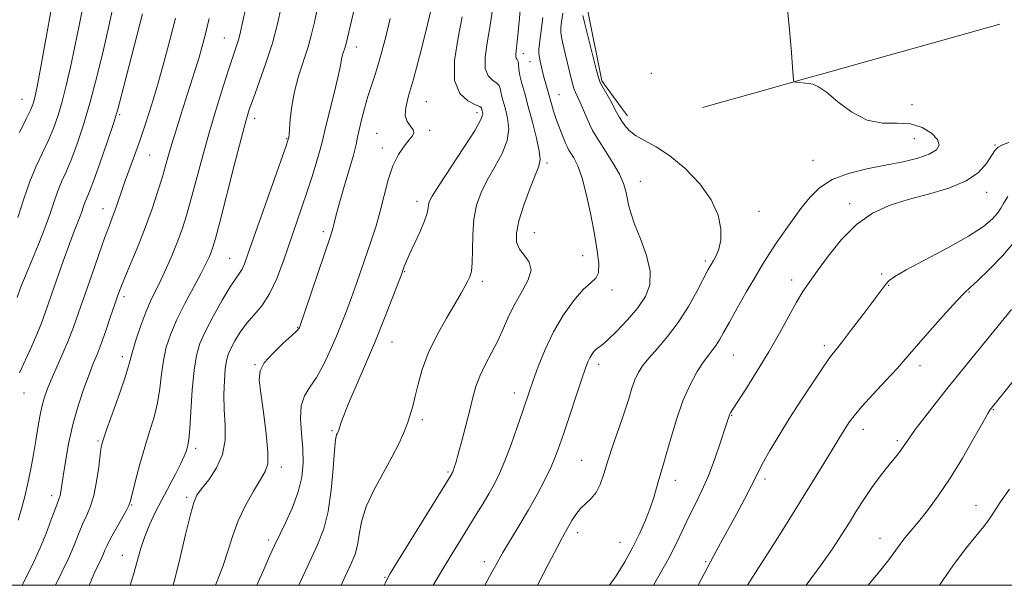
# Model space of a CAD drawing. Extents: x 2082300 to 2085200, y 317300 to 320200.
# Drawn here: x 2084033 to 2084291, y 317500 to 317648 of the extents above; entities that cross this region are included whole.
import ezdxf

# ---------------------------------------------------------------- set-up
doc = ezdxf.new("R2010")
doc.units = 0
doc.header["$MEASUREMENT"] = 0
for name, color, linetype, lineweight in [('32000', 7, 'Continuous', 0), ('DTM HARD BREAKLINE', 7, 'Continuous', 0), ('DTM SPOT ELEVATION', 2, 'Continuous', 13), ('INDEX CONTOUR', 41, 'Continuous', 13), ('INTERMEDIATE CONTOUR', 44, 'Continuous', 0)]:
    doc.layers.add(name, color=color, linetype=linetype, lineweight=lineweight)

msp = doc.modelspace()

# ---------------------------------------------------------------- linework, layer by layer
at = {"layer": '32000', "flags": 128}
msp.add_lwpolyline([(2082500, 317500), (2085000, 317500), (2085000, 320000), (2082500, 320000), (2082500, 317500)], dxfattribs=at)
at = {"layer": 'DTM HARD BREAKLINE'}
for points in [[(2084192.05, 317725.11, 1248.96), (2084189.33, 317708.7, 1250.16), (2084186.6, 317692.29, 1251.35), (2084185.08, 317678.68, 1251.72), (2084183.56, 317665.08, 1252.1), (2084182.04, 317651.47, 1252.47), (2084185.9, 317632.27, 1252.2), (2084191.03, 317625.26, 1252.44)], [(2084240.29, 317633.16, 1254.07), (2084243.52, 317634.06, 1254.13), (2084259.12, 317638.42, 1254.41), (2084274.72, 317642.77, 1254.68), (2084290.32, 317647.13, 1254.96)], [(2084212.32, 317625.35, 1253.58), (2084227.92, 317629.71, 1253.86), (2084240.29, 317633.16, 1254.07)], [(2084191.03, 317625.26, 1252.44), (2084192.61, 317623.1, 1252.52)]]:
    msp.add_polyline3d(points, dxfattribs=at)
at = {"layer": 'DTM SPOT ELEVATION'}
for p in [(2084086.85, 317643.52, 1229.16), (2084121.46, 317641.16, 1236.61), (2084165.26, 317639.41, 1246.49), (2084167.04, 317637.31, 1247.25), (2084198.85, 317634.25, 1253.02), (2084174.68, 317628.71, 1248.86), (2084033.7, 317627.44, 1217.12), (2084139.81, 317626.8, 1240.93), (2084267.23, 317626.1, 1254.73), (2084059.39, 317623.41, 1224.2), (2084153.11, 317623.95, 1241.5), (2084094.77, 317622.49, 1232.5), (2084126.78, 317618.57, 1239.1), (2084140.72, 317619.35, 1240.3), (2084103.19, 317617.1, 1233.9), (2084267.9, 317617.1, 1252.9), (2084289.06, 317615.51, 1255.9), (2084067.23, 317612.86, 1226.9), (2084128.3, 317614.7, 1239.5), (2084171.45, 317610.73, 1246.3), (2084241.25, 317611.42, 1253.1), (2084195.94, 317605.95, 1250.8), (2084286.83, 317603.04, 1256.6), (2084137.4, 317600.71, 1241.5), (2084250.91, 317600.08, 1255.6), (2084054.99, 317598.8, 1225.3), (2084227.12, 317598.05, 1252.6), (2084112.81, 317592.73, 1237.6), (2084168.16, 317592.47, 1246.9), (2084180.85, 317586.43, 1247.2), (2084088.2, 317585.78, 1233.1), (2084213.07, 317585.09, 1251.7), (2084134.11, 317582.26, 1242.1), (2084259.33, 317581.67, 1257.7), (2084154.49, 317579.7, 1244.4), (2084235.66, 317580.07, 1255.5), (2084188.55, 317577.41, 1248.4), (2084261.13, 317578.63, 1258.1), (2084282.21, 317576.95, 1260.1), (2084060.5, 317575.67, 1228.4), (2084106.02, 317567.68, 1237.9), (2084130.81, 317563.78, 1242.8), (2084244.24, 317562.81, 1257.6), (2084060.02, 317559.96, 1229.5), (2084220.39, 317560.37, 1254.9), (2084094.87, 317557.84, 1237.9), (2084185.08, 317557.97, 1250.5), (2084269.35, 317557.63, 1260.5), (2084034.22, 317550.45, 1224.8), (2084162.91, 317550.44, 1247.4), (2084288.58, 317546.09, 1264.1), (2084138.76, 317543.45, 1244.4), (2084219.95, 317544.54, 1256.1), (2084115.07, 317540.57, 1241.8), (2084254.47, 317540.94, 1260.6), (2084053.66, 317537.83, 1229.8), (2084263.43, 317537.93, 1261.7), (2084079.27, 317535.94, 1234.4), (2084180.55, 317532.75, 1251.1), (2084101.77, 317531.03, 1238.5), (2084145.5, 317529.75, 1245.8), (2084205.19, 317527.56, 1254.6), (2084228.73, 317527.92, 1258.4), (2084041.49, 317523.47, 1227.5), (2084076.97, 317523.04, 1235.7), (2084062.47, 317521.03, 1232.1), (2084284.1, 317520.96, 1265.2), (2084098.35, 317511.87, 1239.6), (2084179.53, 317513.8, 1252.5), (2084258.87, 317512.34, 1263.3), (2084190.64, 317511.3, 1253.2), (2084060.09, 317507.82, 1233.2), (2084155.03, 317506.19, 1249.5), (2084213.16, 317506.23, 1257.8), (2084129.01, 317502.06, 1245.9)]:
    msp.add_point(p, dxfattribs=at)
at = {"layer": 'INDEX CONTOUR'}
for points in [[(2084050.096, 317653.994, 1220), (2084048.772, 317647.292, 1220), (2084047.603, 317641.307, 1220), (2084046.458, 317635.886, 1220), (2084045.329, 317631.047, 1220), (2084044.235, 317626.847, 1220), (2084043.174, 317623.281, 1220), (2084042.05, 317620.093, 1220), (2084040.744, 317616.961, 1220), (2084037.479, 317609.935, 1220), (2084035.792, 317605.882, 1220), (2084034.216, 317601.4, 1220), (2084032.596, 317596.469, 1220)], [(2084141.131, 317651.076, 1240), (2084139.691, 317645.27, 1240), (2084138.021, 317638.714, 1240), (2084136.426, 317632.728, 1240), (2084135.178, 317628.331, 1240), (2084134.431, 317625.335, 1240), (2084134.308, 317623.253, 1240), (2084134.837, 317621.663, 1240), (2084135.67, 317620.427, 1240), (2084136.365, 317619.474, 1240), (2084136.56, 317618.703, 1240), (2084136.208, 317617.895, 1240), (2084135.343, 317616.797, 1240), (2084134.038, 317615.188, 1240), (2084132.519, 317612.954, 1240), (2084131.051, 317610.01, 1240), (2084129.831, 317606.347, 1240), (2084128.781, 317602.269, 1240), (2084127.752, 317598.152, 1240), (2084126.627, 317594.284, 1240), (2084125.404, 317590.58, 1240), (2084121.465, 317579.177, 1240), (2084120.179, 317575.506, 1240), (2084118.944, 317572.117, 1240), (2084117.674, 317568.82, 1240), (2084116.256, 317565.348, 1240), (2084114.616, 317561.556, 1240), (2084112.826, 317557.781, 1240), (2084110.994, 317554.48, 1240), (2084109.252, 317551.929, 1240), (2084107.822, 317549.68, 1240), (2084106.949, 317547.102, 1240), (2084106.777, 317543.741, 1240), (2084107.042, 317539.851, 1240), (2084107.383, 317535.861, 1240), (2084107.473, 317532.087, 1240), (2084107.131, 317528.396, 1240), (2084106.213, 317524.541, 1240), (2084104.673, 317520.401, 1240), (2084102.851, 317516.367, 1240), (2084099.949, 317510.402, 1240), (2084098.781, 317507.851, 1240), (2084097.157, 317504.163, 1240), (2084095.337, 317500, 1240)], [(2084092.325, 317650.773, 1230), (2084091.076, 317645.154, 1230), (2084090.607, 317643.318, 1230), (2084090.045, 317641.506, 1230), (2084088.099, 317635.728, 1230), (2084086.51, 317630.817, 1230), (2084084.649, 317624.836, 1230), (2084082.743, 317618.386, 1230), (2084080.981, 317612.023, 1230), (2084078.056, 317601.071, 1230), (2084076.897, 317597.029, 1230), (2084075.802, 317593.636, 1230), (2084074.608, 317590.375, 1230), (2084073.203, 317586.869, 1230), (2084071.676, 317583.304, 1230), (2084070.168, 317580.011, 1230), (2084067.484, 317574.533, 1230), (2084066.196, 317571.602, 1230), (2084064.888, 317568.139, 1230), (2084063.691, 317564.591, 1230), (2084062.775, 317561.585, 1230), (2084061.696, 317557.488, 1230), (2084060.801, 317554.603, 1230), (2084059.272, 317550.174, 1230), (2084055.917, 317540.812, 1230), (2084054.989, 317538.117, 1230), (2084054.526, 317536.308, 1230), (2084054.228, 317534.228, 1230), (2084053.846, 317531.047, 1230), (2084053.312, 317527.235, 1230), (2084052.607, 317523.592, 1230), (2084051.729, 317520.712, 1230), (2084050.74, 317518.388, 1230), (2084049.721, 317516.208, 1230), (2084048.732, 317513.86, 1230), (2084047.77, 317511.421, 1230), (2084046.812, 317509.064, 1230), (2084045.799, 317506.829, 1230), (2084042.484, 317500, 1230)], [(2084175.616, 317650.079, 1250), (2084175.306, 317647.81, 1250), (2084175.129, 317646.255, 1250), (2084175.141, 317644.97, 1250), (2084175.399, 317643.346, 1250), (2084175.926, 317640.963, 1250), (2084177.773, 317633.276, 1250), (2084178.188, 317631.601, 1250), (2084178.574, 317630.304, 1250), (2084179, 317629.23, 1250), (2084180.217, 317626.643, 1250), (2084181.089, 317624.657, 1250), (2084182.82, 317620.607, 1250), (2084183.426, 317619.291, 1250), (2084184.092, 317618.107, 1250), (2084185.164, 317616.44, 1250), (2084186.847, 317613.875, 1250), (2084188.788, 317610.803, 1250), (2084190.495, 317607.817, 1250), (2084191.596, 317605.372, 1250), (2084192.207, 317603.38, 1250), (2084192.568, 317601.614, 1250), (2084192.915, 317599.825, 1250), (2084193.479, 317597.662, 1250), (2084194.489, 317594.749, 1250), (2084196.029, 317590.881, 1250), (2084197.612, 317586.537, 1250), (2084198.603, 317582.364, 1250), (2084198.505, 317578.842, 1250), (2084197.352, 317575.767, 1250), (2084195.316, 317572.766, 1250), (2084192.632, 317569.607, 1250), (2084189.805, 317566.63, 1250), (2084187.409, 317564.315, 1250), (2084185.86, 317562.988, 1250), (2084184.373, 317561.913, 1250), (2084183.802, 317561.326, 1250), (2084183.232, 317560.558, 1250), (2084182.706, 317559.674, 1250), (2084182.224, 317558.632, 1250), (2084181.612, 317556.973, 1250), (2084180.649, 317554.13, 1250), (2084176, 317540.153, 1250), (2084174.808, 317536.644, 1250), (2084173.76, 317533.847, 1250), (2084172.54, 317531.045, 1250), (2084170.902, 317527.682, 1250), (2084168.89, 317523.841, 1250), (2084166.62, 317519.765, 1250), (2084164.226, 317515.7, 1250), (2084159.925, 317508.593, 1250), (2084158.376, 317505.915, 1250), (2084157.01, 317503.434, 1250), (2084155.151, 317500, 1250)], [(2084293.985, 317589.942, 1260), (2084291.008, 317586.402, 1260), (2084287.514, 317582.786, 1260), (2084284.473, 317579.853, 1260), (2084282.534, 317578.062, 1260), (2084281.078, 317576.689, 1260), (2084279.168, 317574.715, 1260), (2084276.166, 317571.451, 1260), (2084272.643, 317567.538, 1260), (2084269.471, 317563.948, 1260), (2084265.468, 317559.275, 1260), (2084263.357, 317556.902, 1260), (2084260.391, 317553.697, 1260), (2084257.057, 317550.117, 1260), (2084254.097, 317546.867, 1260), (2084252.068, 317544.475, 1260), (2084250.788, 317542.769, 1260), (2084249.891, 317541.397, 1260), (2084249.029, 317540.005, 1260), (2084244.131, 317531.955, 1260), (2084241.164, 317527.126, 1260), (2084237.466, 317521.165, 1260), (2084233.162, 317514.293, 1260), (2084228.893, 317507.529, 1260), (2084225.434, 317502.091, 1260), (2084224.083, 317500, 1260)]]:
    msp.add_polyline3d(points, dxfattribs=at)
at = {"layer": 'INTERMEDIATE CONTOUR'}
for points in [[(2084234.369, 317653.846, 1254), (2084235.149, 317645.664, 1254), (2084235.662, 317639.696, 1254), (2084235.943, 317635.858, 1254), (2084236.077, 317633.621, 1254), (2084236.166, 317632.485, 1254), (2084236.37, 317632.049, 1254), (2084236.865, 317631.94, 1254), (2084240.14, 317631.596, 1254), (2084241.311, 317631.393, 1254), (2084242.736, 317630.775, 1254), (2084244.815, 317629.321, 1254), (2084247.82, 317626.843, 1254), (2084251.51, 317624.072, 1254), (2084255.518, 317621.969, 1254), (2084259.517, 317621.189, 1254), (2084263.342, 317621.162, 1254), (2084266.874, 317621.014, 1254), (2084269.969, 317620.084, 1254), (2084272.407, 317618.578, 1254), (2084273.943, 317616.916, 1254), (2084274.376, 317615.442, 1254), (2084273.66, 317614.175, 1254), (2084271.791, 317613.06, 1254), (2084268.807, 317612.043, 1254), (2084264.914, 317611.085, 1254), (2084260.361, 317610.154, 1254), (2084255.439, 317609.185, 1254), (2084250.603, 317608.008, 1254), (2084246.352, 317606.419, 1254), (2084243.037, 317604.277, 1254), (2084240.427, 317601.68, 1254), (2084238.143, 317598.783, 1254), (2084235.888, 317595.739, 1254), (2084233.689, 317592.685, 1254), (2084231.656, 317589.755, 1254), (2084229.841, 317586.999, 1254), (2084228.065, 317584.139, 1254), (2084226.091, 317580.816, 1254), (2084223.783, 317576.838, 1254), (2084221.41, 317572.687, 1254), (2084219.342, 317569.012, 1254), (2084217.844, 317566.303, 1254), (2084216.779, 317564.409, 1254), (2084215.904, 317563.02, 1254), (2084214.999, 317561.819, 1254), (2084213.931, 317560.472, 1254), (2084212.588, 317558.637, 1254), (2084210.908, 317556.032, 1254), (2084209.033, 317552.606, 1254), (2084207.152, 317548.366, 1254), (2084205.435, 317543.449, 1254), (2084203.965, 317538.512, 1254), (2084202.805, 317534.344, 1254), (2084201.981, 317531.488, 1254), (2084200.844, 317527.733, 1254), (2084200.245, 317525.604, 1254), (2084199.503, 317523.07, 1254), (2084198.557, 317520.206, 1254), (2084197.352, 317517.071, 1254), (2084195.857, 317513.678, 1254), (2084194.047, 317510.023, 1254), (2084191.934, 317506.176, 1254), (2084189.672, 317502.489, 1254), (2084187.894, 317500, 1254)], [(2084057.464, 317651.085, 1222), (2084056.5, 317646.619, 1222), (2084055.093, 317640.472, 1222), (2084053.376, 317633.392, 1222), (2084051.55, 317626.435, 1222), (2084049.79, 317620.465, 1222), (2084048.148, 317615.563, 1222), (2084046.647, 317611.616, 1222), (2084045.304, 317608.467, 1222), (2084044.107, 317605.789, 1222), (2084043.036, 317603.209, 1222), (2084042.05, 317600.407, 1222), (2084041.006, 317597.258, 1222), (2084039.738, 317593.684, 1222), (2084038.148, 317589.685, 1222), (2084034.782, 317581.633, 1222), (2084033.449, 317578.245, 1222), (2084032.42, 317575.447, 1222)], [(2084041.475, 317651.435, 1218), (2084040.009, 317643.227, 1218), (2084038.706, 317635.995, 1218), (2084037.823, 317631.301, 1218), (2084037.28, 317628.702, 1218), (2084036.919, 317627.259, 1218), (2084036.557, 317626.098, 1218), (2084035.951, 317624.622, 1218), (2084034.84, 317622.305, 1218), (2084033.062, 317618.748, 1218)], [(2084101.766, 317651.64, 1232), (2084100.776, 317647.24, 1232), (2084099.431, 317642.2, 1232), (2084097.741, 317636.915, 1232), (2084095.971, 317631.924, 1232), (2084094.449, 317627.801, 1232), (2084093.376, 317624.776, 1232), (2084092.444, 317621.711, 1232), (2084091.218, 317617.124, 1232), (2084089.419, 317610.12, 1232), (2084085.624, 317595.264, 1232), (2084084.493, 317590.974, 1232), (2084083.839, 317588.718, 1232), (2084083.377, 317587.41, 1232), (2084082.836, 317586.091, 1232), (2084081.996, 317584.298, 1232), (2084080.652, 317581.697, 1232), (2084078.702, 317578.102, 1232), (2084076.466, 317573.926, 1232), (2084074.368, 317569.733, 1232), (2084072.746, 317565.949, 1232), (2084071.595, 317562.453, 1232), (2084070.822, 317558.989, 1232), (2084070.315, 317555.359, 1232), (2084069.874, 317551.609, 1232), (2084069.278, 317547.846, 1232), (2084068.364, 317544.127, 1232), (2084067.204, 317540.308, 1232), (2084065.927, 317536.195, 1232), (2084064.663, 317531.744, 1232), (2084063.547, 317527.504, 1232), (2084062.212, 317522.193, 1232), (2084061.777, 317520.939, 1232), (2084061.053, 317519.535, 1232), (2084058.322, 317514.726, 1232), (2084056.972, 317512.281, 1232), (2084056.059, 317510.475, 1232), (2084055.499, 317509.219, 1232), (2084055.111, 317508.287, 1232), (2084054.731, 317507.449, 1232), (2084053.591, 317505.106, 1232), (2084052.67, 317503.134, 1232), (2084051.486, 317500.364, 1232), (2084051.347, 317500, 1232)], [(2084111.186, 317651.042, 1234), (2084110.447, 317647.674, 1234), (2084109.71, 317644.526, 1234), (2084108.794, 317641.237, 1234), (2084106.305, 317633.571, 1234), (2084105.207, 317629.532, 1234), (2084104.504, 317625.664, 1234), (2084104.127, 317622.285, 1234), (2084103.813, 317618.223, 1234), (2084103.73, 317617.518, 1234), (2084103.608, 317616.966, 1234), (2084103.504, 317616.648, 1234), (2084103.011, 317615.228, 1234), (2084093.024, 317586.803, 1234), (2084092.097, 317584.277, 1234), (2084091.456, 317582.876, 1234), (2084090.778, 317581.833, 1234), (2084089.818, 317580.506, 1234), (2084088.351, 317578.285, 1234), (2084086.269, 317574.801, 1234), (2084083.943, 317570.65, 1234), (2084081.864, 317566.667, 1234), (2084080.404, 317563.405, 1234), (2084079.474, 317560.272, 1234), (2084078.87, 317556.393, 1234), (2084078.415, 317551.247, 1234), (2084077.754, 317541.089, 1234), (2084077.496, 317538.241, 1234), (2084077.262, 317536.774, 1234), (2084077.037, 317535.944, 1234), (2084076.775, 317535.085, 1234), (2084076.306, 317533.84, 1234), (2084075.426, 317531.931, 1234), (2084074.01, 317529.187, 1234), (2084070.388, 317522.4, 1234), (2084068.674, 317519.053, 1234), (2084067.174, 317515.869, 1234), (2084065.927, 317512.803, 1234), (2084064.928, 317509.772, 1234), (2084062.962, 317502.821, 1234), (2084062.106, 317500, 1234)], [(2084121.221, 317652.508, 1236), (2084118.746, 317642.079, 1236), (2084118.5, 317641.178, 1236), (2084117.918, 317639.386, 1236), (2084117.661, 317638.442, 1236), (2084117.183, 317635.867, 1236), (2084116.601, 317633.177, 1236), (2084115.611, 317629.069, 1236), (2084113.47, 317620.453, 1236), (2084112.481, 317616.235, 1236), (2084111.965, 317614.294, 1236), (2084111.094, 317611.324, 1236), (2084109.914, 317607.504, 1236), (2084108.544, 317603.255, 1236), (2084107.086, 317598.913, 1236), (2084102.327, 317585.06, 1236), (2084100.58, 317580.435, 1236), (2084098.692, 317576.423, 1236), (2084096.655, 317573.321, 1236), (2084094.589, 317570.863, 1236), (2084092.647, 317568.641, 1236), (2084090.962, 317566.352, 1236), (2084089.582, 317564.112, 1236), (2084088.534, 317562.141, 1236), (2084087.822, 317560.538, 1236), (2084087.364, 317558.917, 1236), (2084087.058, 317556.773, 1236), (2084086.827, 317553.741, 1236), (2084086.71, 317550.039, 1236), (2084086.774, 317546.025, 1236), (2084086.999, 317542.008, 1236), (2084087.017, 317538.091, 1236), (2084086.372, 317534.324, 1236), (2084084.791, 317530.789, 1236), (2084082.739, 317527.699, 1236), (2084080.862, 317525.298, 1236), (2084079.629, 317523.605, 1236), (2084078.785, 317521.724, 1236), (2084077.896, 317518.533, 1236), (2084076.651, 317513.357, 1236), (2084075.23, 317507.311, 1236), (2084073.937, 317501.957, 1236), (2084073.413, 317500, 1236)], [(2084164.664, 317652.803, 1246), (2084164.154, 317647.767, 1246), (2084163.755, 317643.499, 1246), (2084163.3, 317639.333, 1246), (2084163.29, 317638.646, 1246), (2084163.441, 317638.247, 1246), (2084163.673, 317637.888, 1246), (2084163.883, 317637.379, 1246), (2084164.008, 317636.553, 1246), (2084164.139, 317635.348, 1246), (2084164.402, 317633.729, 1246), (2084164.9, 317631.642, 1246), (2084165.635, 317628.967, 1246), (2084166.585, 317625.567, 1246), (2084167.687, 317621.461, 1246), (2084168.733, 317617.294, 1246), (2084169.473, 317613.865, 1246), (2084169.697, 317611.665, 1246), (2084169.356, 317609.942, 1246), (2084167.004, 317604.016, 1246), (2084165.417, 317599.68, 1246), (2084164.116, 317595.558, 1246), (2084163.46, 317592.371, 1246), (2084163.512, 317590.008, 1246), (2084164.257, 317588.147, 1246), (2084165.563, 317586.479, 1246), (2084166.826, 317584.741, 1246), (2084167.327, 317582.676, 1246), (2084166.569, 317580.104, 1246), (2084164.951, 317577.132, 1246), (2084163.098, 317573.94, 1246), (2084161.495, 317570.683, 1246), (2084160.066, 317567.41, 1246), (2084158.596, 317564.146, 1246), (2084156.947, 317560.926, 1246), (2084155.287, 317557.812, 1246), (2084153.864, 317554.879, 1246), (2084152.839, 317552.125, 1246), (2084152.045, 317549.261, 1246), (2084151.229, 317545.925, 1246), (2084150.216, 317541.936, 1246), (2084149.136, 317537.848, 1246), (2084148.195, 317534.398, 1246), (2084147.549, 317532.134, 1246), (2084147.153, 317530.857, 1246), (2084146.914, 317530.177, 1246), (2084146.746, 317529.759, 1246), (2084146.612, 317529.472, 1246), (2084146.484, 317529.239, 1246), (2084146.242, 317528.84, 1246), (2084132.393, 317506.465, 1246), (2084130.339, 317503.081, 1246), (2084129.019, 317500.537, 1246), (2084128.785, 317500, 1246)], [(2084073.968, 317648.709, 1226), (2084072.521, 317642.991, 1226), (2084070.97, 317637.128, 1226), (2084069.375, 317631.435, 1226), (2084067.784, 317626.164, 1226), (2084066.22, 317621.324, 1226), (2084064.694, 317616.861, 1226), (2084063.228, 317612.737, 1226), (2084060.661, 317605.636, 1226), (2084059.651, 317602.734, 1226), (2084058.805, 317600.258, 1226), (2084058.077, 317598.176, 1226), (2084057.393, 317596.348, 1226), (2084056.573, 317594.203, 1226), (2084055.411, 317591.06, 1226), (2084053.786, 317586.503, 1226), (2084051.916, 317581.162, 1226), (2084048.576, 317571.499, 1226), (2084047.216, 317567.686, 1226), (2084045.833, 317564.107, 1226), (2084044.299, 317560.485, 1226), (2084041.379, 317553.878, 1226), (2084040.339, 317551.334, 1226), (2084039.571, 317549.104, 1226), (2084038.967, 317546.837, 1226), (2084038.427, 317544.242, 1226), (2084037.899, 317541.276, 1226), (2084037.338, 317537.956, 1226), (2084036.71, 317534.329, 1226), (2084036.011, 317530.556, 1226), (2084035.249, 317526.824, 1226), (2084034.431, 317523.297, 1226), (2084033.582, 317520.038, 1226), (2084032.73, 317517.085, 1226)], [(2084065.349, 317649.88, 1224), (2084059.768, 317628.157, 1224), (2084058.862, 317624.837, 1224), (2084057.713, 317621.119, 1224), (2084056.065, 317616.195, 1224), (2084054.204, 317610.852, 1224), (2084052.551, 317606.271, 1224), (2084051.426, 317603.326, 1224), (2084050.281, 317600.537, 1224), (2084049.893, 317599.433, 1224), (2084049.481, 317598.192, 1224), (2084048.982, 317596.785, 1224), (2084047.414, 317592.839, 1224), (2084046.158, 317589.538, 1224), (2084044.526, 317585.023, 1224), (2084042.752, 317579.987, 1224), (2084039.891, 317571.743, 1224), (2084038.815, 317568.789, 1224), (2084037.619, 317565.818, 1224), (2084036.112, 317562.373, 1224), (2084033.102, 317555.683, 1224)], [(2084082.875, 317648.649, 1228), (2084081.801, 317644.246, 1228), (2084080.954, 317641.008, 1228), (2084080.117, 317638.121, 1228), (2084079.117, 317634.921, 1228), (2084075.39, 317623.38, 1228), (2084074.138, 317619.396, 1228), (2084073.048, 317615.807, 1228), (2084072.18, 317612.789, 1228), (2084071.392, 317609.978, 1228), (2084070.488, 317606.878, 1228), (2084069.311, 317603.107, 1228), (2084067.847, 317598.744, 1228), (2084066.114, 317593.98, 1228), (2084064.178, 317589.064, 1228), (2084062.283, 317584.47, 1228), (2084060.72, 317580.729, 1228), (2084059.673, 317578.141, 1228), (2084058.91, 317576.088, 1228), (2084058.096, 317573.723, 1228), (2084056.986, 317570.458, 1228), (2084055.704, 317566.743, 1228), (2084054.463, 317563.288, 1228), (2084053.411, 317560.569, 1228), (2084052.425, 317558.139, 1228), (2084051.314, 317555.318, 1228), (2084049.954, 317551.591, 1228), (2084048.481, 317547.104, 1228), (2084047.095, 317542.168, 1228), (2084045.961, 317537.128, 1228), (2084045.1, 317532.457, 1228), (2084044.496, 317528.657, 1228), (2084043.892, 317524.523, 1228), (2084043.723, 317523.585, 1228), (2084043.516, 317522.875, 1228), (2084042.469, 317520.135, 1228), (2084041.406, 317517.246, 1228), (2084040.042, 317513.623, 1228), (2084038.513, 317509.842, 1228), (2084036.924, 317506.332, 1228), (2084035.257, 317502.934, 1228), (2084033.794, 317500, 1228)], [(2084130.302, 317648.653, 1238), (2084129.154, 317643.83, 1238), (2084128.189, 317640.037, 1238), (2084127.29, 317636.868, 1238), (2084126.366, 317633.959, 1238), (2084125.42, 317631.111, 1238), (2084124.479, 317628.166, 1238), (2084123.579, 317625.051, 1238), (2084122.791, 317622.039, 1238), (2084122.194, 317619.488, 1238), (2084121.805, 317617.558, 1238), (2084121.4, 317615.616, 1238), (2084120.693, 317612.831, 1238), (2084119.508, 317608.69, 1238), (2084118.108, 317603.958, 1238), (2084116.865, 317599.719, 1238), (2084116.061, 317596.799, 1238), (2084115.613, 317595.007, 1238), (2084115.35, 317593.891, 1238), (2084115.082, 317592.931, 1238), (2084114.549, 317591.308, 1238), (2084106.623, 317567.877, 1238), (2084106.507, 317567.569, 1238), (2084106.364, 317567.331, 1238), (2084105.82, 317566.746, 1238), (2084104.487, 317565.49, 1238), (2084102.179, 317563.38, 1238), (2084099.512, 317560.812, 1238), (2084097.304, 317558.324, 1238), (2084096.181, 317556.221, 1238), (2084095.998, 317553.873, 1238), (2084096.416, 317550.419, 1238), (2084097.11, 317545.371, 1238), (2084097.807, 317539.741, 1238), (2084098.244, 317534.915, 1238), (2084098.195, 317531.859, 1238), (2084097.574, 317529.851, 1238), (2084096.328, 317527.749, 1238), (2084094.487, 317524.687, 1238), (2084092.395, 317520.899, 1238), (2084090.478, 317516.896, 1238), (2084089.026, 317513.049, 1238), (2084087.795, 317509.173, 1238), (2084086.404, 317504.941, 1238), (2084084.513, 317500, 1238)], [(2084149.264, 317649.105, 1242), (2084148.146, 317643.697, 1242), (2084147.214, 317637.677, 1242), (2084147.209, 317632.413, 1242), (2084148.596, 317628.949, 1242), (2084150.738, 317627.025, 1242), (2084152.723, 317626.056, 1242), (2084153.852, 317625.532, 1242), (2084154.277, 317625.239, 1242), (2084154.365, 317625.037, 1242), (2084154.42, 317624.805, 1242), (2084154.607, 317624.13, 1242), (2084154.644, 317623.546, 1242), (2084154.156, 317622.19, 1242), (2084152.601, 317619.386, 1242), (2084149.695, 317614.806, 1242), (2084143.176, 317604.922, 1242), (2084141.379, 317602.084, 1242), (2084140.603, 317600.615, 1242), (2084140.381, 317599.772, 1242), (2084140.285, 317598.887, 1242), (2084140.033, 317597.595, 1242), (2084139.382, 317595.605, 1242), (2084138.194, 317592.786, 1242), (2084136.749, 317589.638, 1242), (2084135.436, 317586.82, 1242), (2084134.553, 317584.842, 1242), (2084134.047, 317583.607, 1242), (2084133.191, 317581.285, 1242), (2084132.361, 317579.093, 1242), (2084130.883, 317575.235, 1242), (2084128.857, 317570.06, 1242), (2084126.452, 317564.132, 1242), (2084123.867, 317558.022, 1242), (2084121.411, 317552.333, 1242), (2084119.421, 317547.676, 1242), (2084118.139, 317544.491, 1242), (2084117.429, 317542.537, 1242), (2084116.839, 317540.714, 1242), (2084116.671, 317540.277, 1242), (2084116.501, 317539.933, 1242), (2084116.283, 317539.431, 1242), (2084116.015, 317538.145, 1242), (2084115.708, 317535.354, 1242), (2084115.35, 317530.656, 1242), (2084114.843, 317524.926, 1242), (2084114.066, 317519.356, 1242), (2084112.905, 317514.785, 1242), (2084111.283, 317510.639, 1242), (2084106.355, 317500, 1242)], [(2084157.095, 317650.378, 1244), (2084156.51, 317646.302, 1244), (2084155.805, 317642.236, 1244), (2084155.257, 317638.505, 1244), (2084155.249, 317635.53, 1244), (2084156.019, 317633.598, 1244), (2084157.205, 317632.456, 1244), (2084158.303, 317631.717, 1244), (2084158.93, 317631.042, 1244), (2084159.208, 317630.294, 1244), (2084159.383, 317629.383, 1244), (2084159.66, 317628.223, 1244), (2084160.596, 317624.848, 1244), (2084161.165, 317622.504, 1244), (2084161.445, 317619.742, 1244), (2084161.037, 317616.626, 1244), (2084159.696, 317613.236, 1244), (2084157.783, 317609.728, 1244), (2084155.807, 317606.279, 1244), (2084154.194, 317602.989, 1244), (2084153.027, 317599.659, 1244), (2084152.305, 317596.018, 1244), (2084151.991, 317591.943, 1244), (2084151.91, 317587.916, 1244), (2084151.853, 317584.572, 1244), (2084151.647, 317582.353, 1244), (2084151.272, 317580.938, 1244), (2084150.748, 317579.816, 1244), (2084150.052, 317578.505, 1244), (2084149.008, 317576.64, 1244), (2084147.402, 317573.888, 1244), (2084145.138, 317570.06, 1244), (2084142.614, 317565.553, 1244), (2084140.346, 317560.909, 1244), (2084138.729, 317556.596, 1244), (2084137.657, 317552.786, 1244), (2084136.898, 317549.573, 1244), (2084136.247, 317546.981, 1244), (2084135.591, 317544.746, 1244), (2084134.84, 317542.53, 1244), (2084133.894, 317540.031, 1244), (2084132.606, 317537.085, 1244), (2084130.815, 317533.565, 1244), (2084128.481, 317529.429, 1244), (2084126.03, 317524.984, 1244), (2084124.004, 317520.624, 1244), (2084122.792, 317516.686, 1244), (2084122.163, 317513.287, 1244), (2084121.73, 317510.486, 1244), (2084121.133, 317508.191, 1244), (2084120.125, 317505.693, 1244), (2084117.508, 317500, 1244)], [(2084170.402, 317648.882, 1248), (2084169.853, 317644.847, 1248), (2084169.508, 317642.129, 1248), (2084169.359, 317640.485, 1248), (2084169.363, 317639.397, 1248), (2084169.479, 317638.424, 1248), (2084169.67, 317637.459, 1248), (2084170.408, 317634.288, 1248), (2084170.742, 317632.986, 1248), (2084171.161, 317631.491, 1248), (2084172.139, 317628.098, 1248), (2084172.643, 317626.294, 1248), (2084173.207, 317624.376, 1248), (2084173.902, 317622.264, 1248), (2084174.76, 317619.956, 1248), (2084175.647, 317617.736, 1248), (2084176.385, 317615.965, 1248), (2084176.867, 317614.87, 1248), (2084177.248, 317614.145, 1248), (2084177.751, 317613.353, 1248), (2084178.543, 317612.078, 1248), (2084179.566, 317609.985, 1248), (2084180.707, 317606.763, 1248), (2084181.86, 317602.28, 1248), (2084182.951, 317597.125, 1248), (2084183.916, 317592.069, 1248), (2084184.675, 317587.761, 1248), (2084185.089, 317584.383, 1248), (2084185.002, 317581.994, 1248), (2084184.291, 317580.516, 1248), (2084182.95, 317579.303, 1248), (2084181.005, 317577.569, 1248), (2084178.531, 317574.717, 1248), (2084175.819, 317570.907, 1248), (2084173.208, 317566.488, 1248), (2084170.984, 317561.834, 1248), (2084169.199, 317557.402, 1248), (2084167.853, 317553.673, 1248), (2084166.891, 317550.906, 1248), (2084165.055, 317545.53, 1248), (2084163.666, 317541.503, 1248), (2084162.046, 317536.943, 1248), (2084160.44, 317532.678, 1248), (2084159.027, 317529.319, 1248), (2084157.708, 317526.623, 1248), (2084156.319, 317524.131, 1248), (2084154.724, 317521.46, 1248), (2084152.917, 317518.528, 1248), (2084148.769, 317511.857, 1248), (2084146.515, 317508.185, 1248), (2084144.22, 317504.381, 1248), (2084141.657, 317500, 1248)], [(2084180.923, 317649.454, 1252), (2084181.436, 317647.296, 1252), (2084184.412, 317635.358, 1252), (2084184.976, 317633.152, 1252), (2084185.354, 317632.008, 1252), (2084185.845, 317631.064, 1252), (2084188.49, 317626.502, 1252), (2084189.069, 317625.434, 1252), (2084189.728, 317624.104, 1252), (2084190.071, 317623.455, 1252), (2084190.517, 317622.681, 1252), (2084191.101, 317621.733, 1252), (2084191.884, 317620.587, 1252), (2084193.028, 317619.314, 1252), (2084194.72, 317618.008, 1252), (2084197.101, 317616.684, 1252), (2084200.134, 317615.028, 1252), (2084203.731, 317612.649, 1252), (2084207.718, 317609.296, 1252), (2084211.555, 317605.285, 1252), (2084214.612, 317601.078, 1252), (2084216.418, 317597.083, 1252), (2084217.139, 317593.506, 1252), (2084217.099, 317590.503, 1252), (2084216.604, 317588.179, 1252), (2084215.885, 317586.444, 1252), (2084215.154, 317585.16, 1252), (2084214.537, 317584.112, 1252), (2084213.813, 317582.794, 1252), (2084210.903, 317577.238, 1252), (2084208.595, 317573.104, 1252), (2084205.935, 317568.908, 1252), (2084203.128, 317565.218, 1252), (2084200.445, 317562.12, 1252), (2084198.179, 317559.583, 1252), (2084196.537, 317557.533, 1252), (2084195.394, 317555.72, 1252), (2084194.539, 317553.854, 1252), (2084193.772, 317551.661, 1252), (2084192.926, 317548.944, 1252), (2084191.843, 317545.528, 1252), (2084190.433, 317541.358, 1252), (2084188.889, 317536.884, 1252), (2084187.476, 317532.677, 1252), (2084186.372, 317529.2, 1252), (2084185.42, 317526.464, 1252), (2084184.38, 317524.369, 1252), (2084183.081, 317522.785, 1252), (2084181.638, 317521.467, 1252), (2084180.24, 317520.136, 1252), (2084179.037, 317518.6, 1252), (2084178.038, 317516.988, 1252), (2084175.584, 317512.602, 1252), (2084174.145, 317509.939, 1252), (2084171.977, 317505.82, 1252), (2084168.958, 317500, 1252)], [(2084292.654, 317616.104, 1256), (2084291.015, 317615.518, 1256), (2084289.882, 317614.907, 1256), (2084289.036, 317614.022, 1256), (2084286.817, 317610.629, 1256), (2084284.731, 317608.297, 1256), (2084281.51, 317606.045, 1256), (2084276.968, 317604.179, 1256), (2084271.638, 317602.612, 1256), (2084266.231, 317601.158, 1256), (2084261.314, 317599.598, 1256), (2084256.868, 317597.568, 1256), (2084252.729, 317594.665, 1256), (2084248.803, 317590.7, 1256), (2084245.274, 317586.319, 1256), (2084242.396, 317582.378, 1256), (2084240.303, 317579.456, 1256), (2084238.655, 317577.024, 1256), (2084236.993, 317574.273, 1256), (2084234.945, 317570.589, 1256), (2084232.488, 317566.122, 1256), (2084229.686, 317561.213, 1256), (2084226.667, 317556.24, 1256), (2084223.812, 317551.734, 1256), (2084220.236, 317546.21, 1256), (2084219.62, 317545.214, 1256), (2084219.377, 317544.731, 1256), (2084219.192, 317544.22, 1256), (2084218.176, 317541.017, 1256), (2084217.03, 317537.5, 1256), (2084215.53, 317533.151, 1256), (2084213.849, 317528.734, 1256), (2084212.135, 317524.843, 1256), (2084210.447, 317521.394, 1256), (2084208.82, 317518.137, 1256), (2084205.524, 317511.226, 1256), (2084203.43, 317507.125, 1256), (2084200.841, 317502.444, 1256), (2084199.434, 317500, 1256)], [(2084292.4, 317601.932, 1258), (2084291.242, 317600.176, 1258), (2084290.546, 317598.882, 1258), (2084289.776, 317597.647, 1258), (2084288.412, 317596.119, 1258), (2084286.008, 317594.142, 1258), (2084282.135, 317591.609, 1258), (2084276.673, 317588.529, 1258), (2084265.737, 317582.719, 1258), (2084262.729, 317580.989, 1258), (2084261.245, 317579.904, 1258), (2084260.444, 317579.018, 1258), (2084259.59, 317577.913, 1258), (2084254.1, 317570.612, 1258), (2084251.402, 317567.046, 1258), (2084249.028, 317563.957, 1258), (2084247.341, 317561.823, 1258), (2084245.909, 317559.972, 1258), (2084244.107, 317557.449, 1258), (2084241.491, 317553.574, 1258), (2084238.348, 317548.784, 1258), (2084235.151, 317543.797, 1258), (2084232.309, 317539.238, 1258), (2084229.982, 317535.367, 1258), (2084228.265, 317532.357, 1258), (2084227.158, 317530.222, 1258), (2084226.265, 317528.348, 1258), (2084225.094, 317525.966, 1258), (2084223.296, 317522.546, 1258), (2084221.113, 317518.508, 1258), (2084217.034, 317511.036, 1258), (2084215.303, 317507.835, 1258), (2084213.516, 317504.482, 1258), (2084211.159, 317500, 1258)], [(2084293.367, 317572.351, 1262), (2084286.039, 317563.342, 1262), (2084279.873, 317555.8, 1262), (2084276.877, 317552.088, 1262), (2084273.68, 317548.051, 1262), (2084270.617, 317544.11, 1262), (2084268.143, 317540.85, 1262), (2084266.574, 317538.683, 1262), (2084264.993, 317536.331, 1262), (2084264.244, 317535.295, 1262), (2084263.285, 317534.059, 1262), (2084260.476, 317530.594, 1262), (2084258.67, 317528.299, 1262), (2084256.742, 317525.674, 1262), (2084254.788, 317522.769, 1262), (2084252.821, 317519.668, 1262), (2084250.835, 317516.467, 1262), (2084248.777, 317513.194, 1262), (2084246.41, 317509.605, 1262), (2084243.45, 317505.386, 1262), (2084239.496, 317500, 1262)], [(2084298.368, 317559.257, 1264), (2084288.023, 317546.376, 1264), (2084287.806, 317546.067, 1264), (2084287.208, 317545.065, 1264), (2084285.865, 317542.698, 1264), (2084283.542, 317538.569, 1264), (2084280.54, 317533.37, 1264), (2084277.292, 317528.063, 1264), (2084274.176, 317523.447, 1264), (2084271.36, 317519.652, 1264), (2084268.959, 317516.645, 1264), (2084265.494, 317512.505, 1264), (2084264.159, 317510.821, 1264), (2084261.162, 317506.694, 1264), (2084258.734, 317503.592, 1264), (2084255.728, 317500, 1264)], [(2084292.863, 317525.176, 1266), (2084290.54, 317521.924, 1266), (2084288.882, 317519.446, 1266), (2084287.57, 317517.449, 1266), (2084286.1, 317515.431, 1266), (2084284.053, 317512.923, 1266), (2084281.35, 317509.579, 1266), (2084277.997, 317505.085, 1266), (2084274.526, 317500, 1266)]]:
    msp.add_polyline3d(points, dxfattribs=at)

doc.saveas('drawing.dxf')
